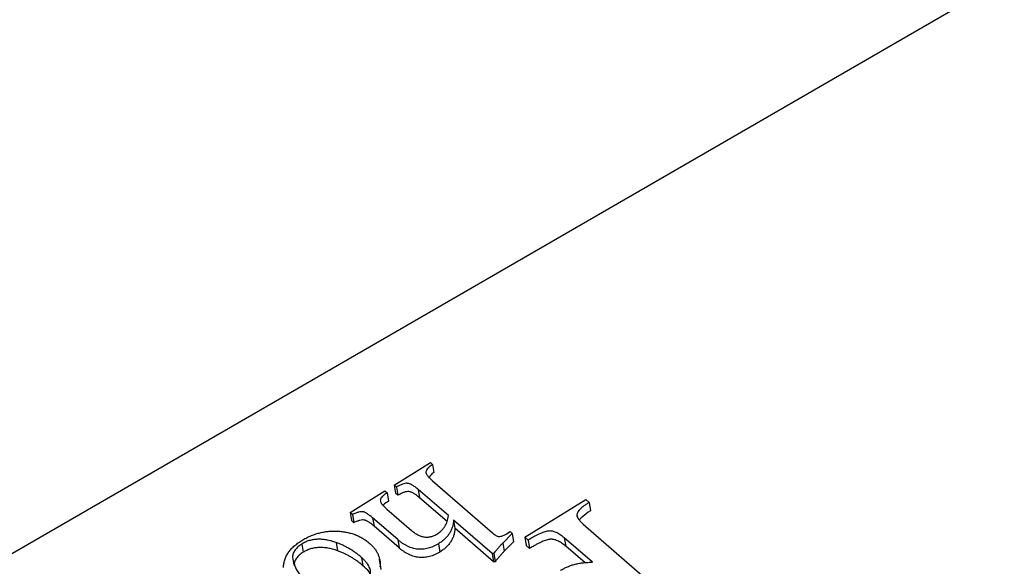
# Model space of a CAD drawing. Units: millimetres. Extents: x -723 to 5649, y 0 to 3714.
# Drawn here: x 954 to 975, y 1621 to 1632 of the extents above; entities that cross this region are included whole.
import ezdxf

# ---------------------------------------------------------------- set-up
doc = ezdxf.new("R2010")
doc.units = ezdxf.units.MM

msp = doc.modelspace()

# ---------------------------------------------------------------- linework, layer by layer
for p, q in [((1026.506, 1662.842), (884.541, 1580.878)), ((962.39, 1622.598), (963.158, 1623.074)), ((963.158, 1623.074), (963.202, 1623.036)), ((963.202, 1623.036), (963.231, 1622.861)), ((962.44, 1622.555), (962.39, 1622.598)), ((962.39, 1622.598), (962.419, 1622.423)), ((962.44, 1622.555), (962.469, 1622.38)), ((963.2, 1622.69), (964.477, 1621.583)), ((961.454, 1622.019), (962.189, 1622.474)), ((962.189, 1622.474), (962.239, 1622.431)), ((962.239, 1622.431), (962.269, 1622.256)), ((962.469, 1622.38), (962.419, 1622.423)), ((963.538, 1621.951), (962.9, 1622.503)), ((962.9, 1622.503), (962.93, 1622.328)), ((963.511, 1621.825), (962.93, 1622.328)), ((965.16, 1621.494), (966.449, 1622.291)), ((966.449, 1622.291), (966.521, 1622.229)), ((966.521, 1622.229), (966.55, 1622.054)), ((961.504, 1621.976), (961.454, 1622.019)), ((961.454, 1622.019), (961.484, 1621.845)), ((961.504, 1621.976), (961.534, 1621.801)), ((962.464, 1621.443), (961.933, 1621.902)), ((961.933, 1621.902), (961.963, 1621.727)), ((962.232, 1622.09), (962.754, 1621.638)), ((966.262, 1621.967), (966.272, 1621.911)), ((961.534, 1621.801), (961.484, 1621.845)), ((962.493, 1621.268), (961.963, 1621.727)), ((964.467, 1621.146), (963.647, 1621.856)), ((963.647, 1621.856), (963.676, 1621.682)), ((966.399, 1621.767), (968.199, 1620.207)), ((964.496, 1620.971), (963.676, 1621.682)), ((964.891, 1621.572), (964.69, 1621.37)), ((964.774, 1621.565), (964.847, 1621.611)), ((964.847, 1621.611), (964.891, 1621.572)), ((964.891, 1621.572), (964.921, 1621.398)), ((965.232, 1621.432), (965.16, 1621.494)), ((965.16, 1621.494), (965.19, 1621.319)), ((960.431, 1621.349), (960.46, 1621.174)), ((961.162, 1621.38), (961.191, 1621.205)), ((962.464, 1621.443), (962.493, 1621.268)), ((963.327, 1621.355), (963.357, 1621.18)), ((964.69, 1621.37), (964.72, 1621.195)), ((964.921, 1621.398), (964.72, 1621.195)), ((965.261, 1621.257), (965.19, 1621.319)), ((965.232, 1621.432), (965.261, 1621.257)), ((966.592, 1620.962), (965.996, 1621.478)), ((965.996, 1621.478), (966.026, 1621.304)), ((966.436, 1620.948), (966.026, 1621.304)), ((960.233, 1621.073), (960.262, 1620.899)), ((961.697, 1621.065), (961.726, 1620.89)), ((964.499, 1621.15), (964.467, 1621.146)), ((964.467, 1621.146), (964.496, 1620.971)), ((964.499, 1621.15), (964.529, 1620.975)), ((962.117, 1620.813), (962.08, 1621.031)), ((964.529, 1620.975), (964.496, 1620.971))]:
    msp.add_line(p, q)
for points, knots in [([(963.202, 1623.036), (963.181, 1623.02), (963.144, 1622.992), (963.099, 1622.949), (963.071, 1622.911), (963.061, 1622.88), (963.062, 1622.858), (963.068, 1622.839), (963.079, 1622.819), (963.094, 1622.797), (963.114, 1622.773), (963.138, 1622.747), (963.167, 1622.718), (963.189, 1622.7), (963.2, 1622.69)], [0, 0, 0, 0, 0.147843, 0.269631, 0.369408, 0.450543, 0.490835, 0.538449, 0.592352, 0.655622, 0.728411, 0.810012, 0.900486, 1, 1, 1, 1]), ([(963.231, 1622.861), (963.204, 1622.842), (963.165, 1622.814), (963.138, 1622.779), (963.13, 1622.768)], [0, 0, 0, 0, 0.679268, 1, 1, 1, 1]), ([(962.9, 1622.503), (962.889, 1622.513), (962.867, 1622.532), (962.833, 1622.557), (962.801, 1622.58), (962.771, 1622.598), (962.743, 1622.613), (962.716, 1622.623), (962.692, 1622.632), (962.659, 1622.636), (962.616, 1622.633), (962.561, 1622.617), (962.501, 1622.591), (962.461, 1622.567), (962.44, 1622.555)], [0, 0, 0, 0, 0.100972, 0.192938, 0.275936, 0.350257, 0.415099, 0.470978, 0.52026, 0.562944, 0.646982, 0.744154, 0.86094, 1, 1, 1, 1]), ([(962.239, 1622.431), (962.219, 1622.418), (962.183, 1622.394), (962.139, 1622.356), (962.11, 1622.32), (962.096, 1622.289), (962.096, 1622.265), (962.101, 1622.246), (962.11, 1622.224), (962.125, 1622.201), (962.145, 1622.176), (962.169, 1622.148), (962.199, 1622.12), (962.221, 1622.1), (962.232, 1622.09)], [0, 0, 0, 0, 0.1336805, 0.246308, 0.3433375, 0.4280425, 0.4715482, 0.5209691, 0.5784901, 0.6438069, 0.7185432, 0.8030604, 0.8963953, 1, 1, 1, 1]), ([(962.93, 1622.328), (962.918, 1622.338), (962.896, 1622.357), (962.862, 1622.383), (962.831, 1622.405), (962.8, 1622.423), (962.772, 1622.438), (962.745, 1622.449), (962.721, 1622.457), (962.689, 1622.461), (962.646, 1622.458), (962.591, 1622.443), (962.531, 1622.416), (962.491, 1622.393), (962.469, 1622.38)], [0, 0, 0, 0, 0.100972, 0.192938, 0.275936, 0.350257, 0.415099, 0.470978, 0.52026, 0.562944, 0.646982, 0.744154, 0.86094, 1, 1, 1, 1]), ([(962.269, 1622.256), (962.229, 1622.232), (962.188, 1622.208), (962.165, 1622.175), (962.164, 1622.174)], [0, 0, 0, 0, 0.96135, 1, 1, 1, 1]), ([(966.521, 1622.229), (966.501, 1622.217), (966.464, 1622.193), (966.414, 1622.157), (966.369, 1622.123), (966.334, 1622.089), (966.304, 1622.057), (966.283, 1622.026), (966.268, 1621.996), (966.264, 1621.976), (966.262, 1621.967)], [0, 0, 0, 0, 0.168872, 0.3232647, 0.4634907, 0.5909925, 0.7079007, 0.8120859, 0.9092871, 1, 1, 1, 1]), ([(961.933, 1621.902), (961.922, 1621.912), (961.901, 1621.93), (961.87, 1621.954), (961.84, 1621.976), (961.814, 1621.994), (961.789, 1622.009), (961.766, 1622.02), (961.746, 1622.028), (961.72, 1622.034), (961.682, 1622.033), (961.631, 1622.023), (961.57, 1622.004), (961.528, 1621.986), (961.504, 1621.976)], [0, 0, 0, 0, 0.103871, 0.197915, 0.282222, 0.356913, 0.420947, 0.475828, 0.521993, 0.560183, 0.636254, 0.732571, 0.853011, 1, 1, 1, 1]), ([(963.464, 1621.721), (963.474, 1621.738), (963.494, 1621.772), (963.516, 1621.826), (963.531, 1621.887), (963.536, 1621.929), (963.538, 1621.951)], [0, 0, 0, 0, 0.221289, 0.456355, 0.714554, 1, 1, 1, 1]), ([(966.262, 1621.967), (966.263, 1621.953), (966.267, 1621.922), (966.295, 1621.874), (966.34, 1621.822), (966.378, 1621.786), (966.399, 1621.767)], [0, 0, 0, 0, 0.17871, 0.399029, 0.671106, 1, 1, 1, 1]), ([(966.55, 1622.054), (966.489, 1622.012), (966.403, 1621.953), (966.326, 1621.88), (966.317, 1621.855), (966.316, 1621.853)], [0, 0, 0, 0, 0.697538, 0.971802, 1, 1, 1, 1]), ([(961.963, 1621.727), (961.951, 1621.737), (961.93, 1621.755), (961.899, 1621.78), (961.87, 1621.801), (961.843, 1621.819), (961.818, 1621.834), (961.796, 1621.845), (961.775, 1621.853), (961.749, 1621.859), (961.712, 1621.859), (961.661, 1621.849), (961.6, 1621.829), (961.557, 1621.811), (961.534, 1621.801)], [0, 0, 0, 0, 0.103871, 0.197915, 0.282222, 0.356913, 0.420947, 0.475828, 0.521993, 0.560183, 0.636254, 0.732571, 0.853011, 1, 1, 1, 1]), ([(963.313, 1621.569), (963.327, 1621.579), (963.356, 1621.598), (963.394, 1621.634), (963.431, 1621.675), (963.453, 1621.706), (963.464, 1621.721)], [0, 0, 0, 0, 0.215378, 0.451211, 0.713808, 1, 1, 1, 1]), ([(963.647, 1621.856), (963.646, 1621.832), (963.644, 1621.784), (963.628, 1621.713), (963.602, 1621.645), (963.566, 1621.579), (963.521, 1621.516), (963.465, 1621.458), (963.402, 1621.403), (963.352, 1621.371), (963.327, 1621.355)], [0, 0, 0, 0, 0.132949, 0.261151, 0.386269, 0.510339, 0.632622, 0.75352, 0.87555, 1, 1, 1, 1]), ([(960.434, 1621.425), (960.463, 1621.443), (960.52, 1621.476), (960.611, 1621.519), (960.703, 1621.555), (960.797, 1621.583), (960.893, 1621.605), (960.991, 1621.618), (961.09, 1621.624), (961.19, 1621.622), (961.288, 1621.614), (961.383, 1621.598), (961.475, 1621.577), (961.562, 1621.549), (961.644, 1621.513), (961.722, 1621.471), (961.796, 1621.423), (961.84, 1621.386), (961.863, 1621.367)], [0, 0, 0, 0, 0.065998, 0.12934, 0.190676, 0.250961, 0.31048, 0.370704, 0.431612, 0.493874, 0.556678, 0.618346, 0.679891, 0.741131, 0.803444, 0.866767, 0.932395, 1, 1, 1, 1]), ([(962.754, 1621.638), (962.776, 1621.62), (962.817, 1621.586), (962.886, 1621.545), (962.954, 1621.515), (963.014, 1621.501), (963.061, 1621.495), (963.097, 1621.496), (963.133, 1621.499), (963.169, 1621.506), (963.205, 1621.516), (963.241, 1621.531), (963.278, 1621.548), (963.301, 1621.562), (963.313, 1621.569)], [0, 0, 0, 0, 0.159098, 0.299393, 0.425962, 0.5401, 0.593871, 0.647989, 0.701355, 0.755766, 0.811331, 0.870811, 0.933234, 1, 1, 1, 1]), ([(963.676, 1621.682), (963.675, 1621.657), (963.673, 1621.61), (963.658, 1621.539), (963.631, 1621.47), (963.595, 1621.404), (963.55, 1621.342), (963.494, 1621.284), (963.431, 1621.228), (963.382, 1621.196), (963.357, 1621.18)], [0, 0, 0, 0, 0.132949, 0.261151, 0.386269, 0.510339, 0.632622, 0.75352, 0.87555, 1, 1, 1, 1]), ([(964.477, 1621.583), (964.489, 1621.573), (964.51, 1621.555), (964.542, 1621.534), (964.568, 1621.518), (964.586, 1621.512), (964.593, 1621.51)], [0, 0, 0, 0, 0.347263, 0.628726, 0.846139, 1, 1, 1, 1]), ([(964.593, 1621.51), (964.606, 1621.509), (964.633, 1621.507), (964.677, 1621.517), (964.725, 1621.537), (964.757, 1621.555), (964.774, 1621.565)], [0, 0, 0, 0, 0.195253, 0.416966, 0.680022, 1, 1, 1, 1]), ([(965.996, 1621.478), (965.982, 1621.491), (965.953, 1621.514), (965.909, 1621.545), (965.868, 1621.573), (965.826, 1621.593), (965.786, 1621.609), (965.746, 1621.619), (965.708, 1621.625), (965.669, 1621.625), (965.63, 1621.618), (965.586, 1621.608), (965.538, 1621.591), (965.486, 1621.57), (965.428, 1621.543), (965.367, 1621.511), (965.3, 1621.474), (965.255, 1621.446), (965.232, 1621.432)], [0, 0, 0, 0, 0.078462, 0.151043, 0.215868, 0.274668, 0.326538, 0.374835, 0.417824, 0.458185, 0.500296, 0.548603, 0.604023, 0.66656, 0.737733, 0.816492, 0.904243, 1, 1, 1, 1]), ([(960.043, 1620.855), (960.045, 1620.882), (960.049, 1620.936), (960.068, 1621.015), (960.1, 1621.091), (960.143, 1621.165), (960.198, 1621.235), (960.265, 1621.302), (960.344, 1621.367), (960.404, 1621.405), (960.434, 1621.425)], [0, 0, 0, 0, 0.129546, 0.254146, 0.375956, 0.49656, 0.617348, 0.740852, 0.867378, 1, 1, 1, 1]), ([(960.431, 1621.349), (960.416, 1621.339), (960.388, 1621.321), (960.35, 1621.29), (960.317, 1621.258), (960.29, 1621.224), (960.267, 1621.189), (960.251, 1621.151), (960.238, 1621.113), (960.235, 1621.087), (960.233, 1621.073)], [0, 0, 0, 0, 0.130081, 0.255254, 0.378737, 0.498813, 0.621202, 0.743314, 0.869167, 1, 1, 1, 1]), ([(961.162, 1621.38), (961.127, 1621.391), (961.06, 1621.414), (960.958, 1621.437), (960.86, 1621.45), (960.766, 1621.451), (960.675, 1621.442), (960.588, 1621.422), (960.505, 1621.391), (960.456, 1621.363), (960.431, 1621.349)], [0, 0, 0, 0, 0.1547574, 0.2957709, 0.4255352, 0.546269, 0.6597431, 0.7711443, 0.8838671, 1, 1, 1, 1]), ([(961.191, 1621.205), (961.156, 1621.217), (961.09, 1621.239), (960.988, 1621.262), (960.89, 1621.275), (960.795, 1621.276), (960.704, 1621.268), (960.618, 1621.248), (960.534, 1621.217), (960.485, 1621.188), (960.46, 1621.174)], [0, 0, 0, 0, 0.1547574, 0.2957709, 0.4255352, 0.546269, 0.6597431, 0.7711443, 0.8838671, 1, 1, 1, 1]), ([(961.697, 1621.065), (961.676, 1621.082), (961.636, 1621.116), (961.572, 1621.164), (961.508, 1621.209), (961.441, 1621.25), (961.374, 1621.288), (961.305, 1621.322), (961.235, 1621.353), (961.186, 1621.371), (961.162, 1621.38)], [0, 0, 0, 0, 0.135933, 0.268549, 0.398075, 0.523882, 0.646247, 0.766325, 0.884414, 1, 1, 1, 1]), ([(961.863, 1621.367), (961.883, 1621.349), (961.924, 1621.313), (961.974, 1621.254), (962.016, 1621.194), (962.049, 1621.132), (962.072, 1621.068), (962.087, 1621.002), (962.093, 1620.934), (962.089, 1620.888), (962.087, 1620.865)], [0, 0, 0, 0, 0.133453, 0.262784, 0.388819, 0.511685, 0.632734, 0.754669, 0.876727, 1, 1, 1, 1]), ([(963.327, 1621.355), (963.309, 1621.344), (963.274, 1621.323), (963.219, 1621.297), (963.164, 1621.275), (963.11, 1621.258), (963.055, 1621.245), (963, 1621.239), (962.945, 1621.236), (962.89, 1621.239), (962.835, 1621.247), (962.781, 1621.261), (962.727, 1621.278), (962.674, 1621.301), (962.62, 1621.329), (962.568, 1621.362), (962.514, 1621.4), (962.481, 1621.428), (962.464, 1621.443)], [0, 0, 0, 0, 0.065379, 0.126791, 0.185359, 0.241065, 0.29578, 0.349427, 0.403059, 0.457473, 0.513463, 0.571633, 0.633025, 0.697443, 0.765803, 0.838899, 0.916716, 1, 1, 1, 1]), ([(964.69, 1621.37), (964.676, 1621.354), (964.645, 1621.321), (964.597, 1621.269), (964.549, 1621.211), (964.516, 1621.17), (964.499, 1621.15)], [0, 0, 0, 0, 0.2202858, 0.459695, 0.7202073, 1, 1, 1, 1]), ([(966.026, 1621.304), (966.011, 1621.316), (965.983, 1621.34), (965.939, 1621.371), (965.897, 1621.398), (965.855, 1621.418), (965.815, 1621.435), (965.776, 1621.445), (965.737, 1621.45), (965.699, 1621.45), (965.659, 1621.444), (965.615, 1621.434), (965.568, 1621.417), (965.515, 1621.395), (965.458, 1621.369), (965.397, 1621.336), (965.33, 1621.299), (965.285, 1621.271), (965.261, 1621.257)], [0, 0, 0, 0, 0.078462, 0.151043, 0.215868, 0.274668, 0.326538, 0.374835, 0.417824, 0.458185, 0.500296, 0.548603, 0.604023, 0.66656, 0.737733, 0.816492, 0.904243, 1, 1, 1, 1]), ([(960.46, 1621.174), (960.445, 1621.164), (960.417, 1621.146), (960.379, 1621.115), (960.347, 1621.083), (960.32, 1621.049), (960.297, 1621.014), (960.28, 1620.977), (960.267, 1620.938), (960.264, 1620.912), (960.262, 1620.899)], [0, 0, 0, 0, 0.130081, 0.255254, 0.378737, 0.498813, 0.621202, 0.743314, 0.869167, 1, 1, 1, 1]), ([(961.726, 1620.89), (961.706, 1620.908), (961.665, 1620.942), (961.602, 1620.99), (961.537, 1621.034), (961.471, 1621.075), (961.403, 1621.113), (961.334, 1621.147), (961.264, 1621.178), (961.215, 1621.196), (961.191, 1621.205)], [0, 0, 0, 0, 0.135933, 0.268549, 0.398075, 0.523882, 0.646247, 0.766325, 0.884414, 1, 1, 1, 1]), ([(961.676, 1620.407), (961.692, 1620.418), (961.723, 1620.437), (961.763, 1620.471), (961.799, 1620.506), (961.829, 1620.542), (961.853, 1620.581), (961.871, 1620.621), (961.884, 1620.662), (961.891, 1620.705), (961.892, 1620.75), (961.887, 1620.795), (961.872, 1620.839), (961.851, 1620.885), (961.823, 1620.93), (961.789, 1620.975), (961.746, 1621.021), (961.713, 1621.05), (961.697, 1621.065)], [0, 0, 0, 0, 0.058013, 0.114148, 0.168851, 0.222901, 0.277006, 0.331352, 0.38725, 0.445621, 0.505349, 0.56672, 0.630432, 0.696582, 0.766103, 0.839638, 0.917434, 1, 1, 1, 1]), ([(963.357, 1621.18), (963.339, 1621.169), (963.304, 1621.148), (963.249, 1621.122), (963.194, 1621.1), (963.139, 1621.083), (963.084, 1621.071), (963.029, 1621.064), (962.974, 1621.061), (962.92, 1621.065), (962.865, 1621.072), (962.811, 1621.086), (962.756, 1621.103), (962.703, 1621.127), (962.649, 1621.154), (962.597, 1621.188), (962.543, 1621.225), (962.51, 1621.253), (962.493, 1621.268)], [0, 0, 0, 0, 0.065379, 0.126791, 0.185359, 0.241065, 0.29578, 0.349427, 0.403059, 0.457473, 0.513463, 0.571633, 0.633025, 0.697443, 0.765803, 0.838899, 0.916716, 1, 1, 1, 1]), ([(964.72, 1621.195), (964.705, 1621.18), (964.674, 1621.146), (964.627, 1621.094), (964.579, 1621.036), (964.546, 1620.996), (964.529, 1620.975)], [0, 0, 0, 0, 0.2202858, 0.459695, 0.7202073, 1, 1, 1, 1]), ([(960.257, 1620.998), (960.27, 1620.931), (960.298, 1620.79), (960.419, 1620.684), (960.483, 1620.628)], [0, 0, 0, 0, 0.4755645, 1, 1, 1, 1]), ([(961.915, 1620.606), (961.916, 1620.609), (961.921, 1620.719), (961.822, 1620.806), (961.726, 1620.89)], [0, 0, 0, 0, 0.023631, 1, 1, 1, 1]), ([(965.917, 1620.792), (965.941, 1620.806), (965.989, 1620.834), (966.065, 1620.869), (966.145, 1620.9), (966.228, 1620.924), (966.315, 1620.942), (966.405, 1620.955), (966.498, 1620.962), (966.561, 1620.962), (966.592, 1620.962)], [0, 0, 0, 0, 0.1232197, 0.2437399, 0.364068, 0.4858681, 0.6088024, 0.7340974, 0.8647482, 1, 1, 1, 1])]:
    msp.add_open_spline(points, degree=3, knots=knots)

doc.saveas('drawing.dxf')
